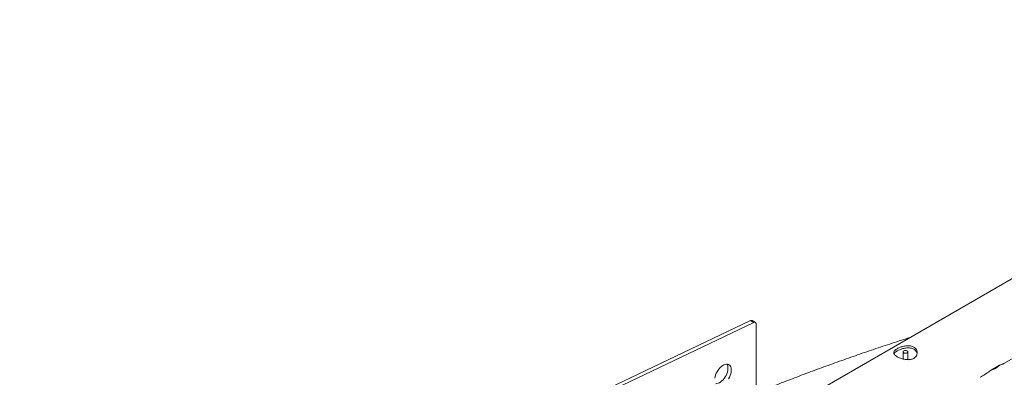
# Paper-space layout 'Sheet2' of a CAD drawing. Units: millimetres. Extents: x 0 to 42, y 0 to 29.8.
# Drawn here: x 31 to 32.3, y 14.1 to 14.5 of the extents above; entities that cross this region are included whole.
import ezdxf

# ---------------------------------------------------------------- set-up
doc = ezdxf.new("R2010")
doc.units = ezdxf.units.MM

psp = doc.layouts.new('Sheet2')

# ---------------------------------------------------------------- linework, layer by layer
at = {"color": 7, "linetype": 'Continuous', "lineweight": 0}
for p, q in [((33.0794, 14.6438), (31.0188, 13.4542)), ((32.2774, 14.0781), (33.1239, 14.5668)), ((31.6029, 13.9662), (31.9533, 14.1331)), ((31.6072, 13.9638), (31.9575, 14.1306)), ((31.9533, 14.1331), (31.9575, 14.1306)), ((31.9597, 14.1307), (31.9555, 14.1331)), ((31.9607, 14.1284), (31.9607, 14.0408)), ((32.1487, 14.0932), (32.1487, 14.084)), ((32.1547, 14.0832), (32.1547, 14.0932)), ((32.2721, 14.0761), (32.2605, 14.0693))]:
    psp.add_line(p, q, dxfattribs=at)
at = {"color": 7, "linetype": 'Continuous', "lineweight": 0, "flags": 128}
for points in [[(32.1495, 14.0944), (32.1489, 14.0939), (32.1487, 14.0933), (32.1488, 14.0927), (32.1492, 14.0922), (32.1499, 14.0917), (32.1509, 14.0915), (32.1519, 14.0914), (32.1529, 14.0916), (32.1538, 14.0919), (32.1544, 14.0924), (32.1546, 14.093), (32.1546, 14.0936), (32.1541, 14.0942), (32.1534, 14.0946), (32.1524, 14.0948), (32.1514, 14.0949), (32.1504, 14.0947), (32.1495, 14.0944)], [(31.9078, 14.0596), (31.9082, 14.0616), (31.9088, 14.0637), (31.9096, 14.0658), (31.9107, 14.0678), (31.9119, 14.0698), (31.9132, 14.0716), (31.9147, 14.0732), (31.9163, 14.0746), (31.9179, 14.0758), (31.9195, 14.0766), (31.9211, 14.0772), (31.9226, 14.0774), (31.9241, 14.0774), (31.9254, 14.077), (31.9265, 14.0763), (31.9274, 14.0753), (31.9281, 14.074), (31.9286, 14.0725), (31.9289, 14.0708), (31.9289, 14.0689), (31.9286, 14.0669), (31.9281, 14.0649), (31.9274, 14.0628), (31.9265, 14.0607), (31.9254, 14.0587)], [(31.9234, 14.0774), (31.9239, 14.0765), (31.9244, 14.075), (31.9246, 14.0732), (31.9246, 14.0714), (31.9244, 14.0694), (31.9239, 14.0673), (31.9232, 14.0652), (31.9223, 14.0631), (31.9211, 14.0611), (31.9198, 14.0593), (31.9184, 14.0575), (31.9169, 14.056), (31.9153, 14.0547), (31.9137, 14.0537), (31.912, 14.053), (31.9105, 14.0526), (31.909, 14.0525), (31.909, 14.0525)]]:
    psp.add_lwpolyline(points, dxfattribs=at)
at = {"color": 7, "linetype": 'Continuous', "lineweight": 0}
for centre, radius, start, end in [((31.9544, 14.131), 0.00233, 64.1064, 120.3497), ((31.9586, 14.1288), 0.00214, 349.7747, 121.5646), ((32.2488, 14.103), 0.0357, 289.1371, 310.8575)]:
    psp.add_arc(centre, radius, start, end, dxfattribs=at)
for points, knots in [([(32.1579, 14.1118), (32.1531, 14.1102), (32.1403, 14.1061), (32.1198, 14.0993), (32.0963, 14.0913), (32.073, 14.0832), (32.0499, 14.0749), (32.0269, 14.0664), (32.0041, 14.0578), (31.9815, 14.049), (31.959, 14.0401), (31.9368, 14.031), (31.9147, 14.0218), (31.8927, 14.0124), (31.871, 14.0029), (31.8495, 13.9932), (31.8281, 13.9834), (31.807, 13.9734), (31.786, 13.9633), (31.7653, 13.953), (31.7448, 13.9426), (31.7279, 13.9339), (31.7181, 13.9286), (31.7149, 13.9269)], [0, 0, 0, 0, 0.030212, 0.079978, 0.129746, 0.179518, 0.229293, 0.27907, 0.328851, 0.378635, 0.428421, 0.478211, 0.528004, 0.5778, 0.627598, 0.6774, 0.727204, 0.777012, 0.826822, 0.876634, 0.92645, 0.976267, 1, 1, 1, 1]), ([(32.141, 14.087), (32.1405, 14.0873), (32.1394, 14.088), (32.1382, 14.0891), (32.1373, 14.0901), (32.1367, 14.0912), (32.1366, 14.0923), (32.1369, 14.0934), (32.1376, 14.0945), (32.1387, 14.0956), (32.1402, 14.0967), (32.142, 14.0977), (32.144, 14.0986), (32.1461, 14.0994), (32.1484, 14.1001), (32.1509, 14.1007), (32.1533, 14.101), (32.1558, 14.101), (32.1582, 14.1008), (32.1604, 14.1002), (32.1624, 14.0993), (32.1639, 14.0981), (32.1652, 14.0968), (32.1661, 14.0952), (32.1666, 14.0935), (32.1667, 14.0918), (32.1664, 14.09), (32.1657, 14.0882), (32.1646, 14.0867), (32.1631, 14.0853), (32.1613, 14.0843), (32.1594, 14.0836), (32.1572, 14.0833), (32.1549, 14.0831), (32.1525, 14.0833), (32.15, 14.0837), (32.1475, 14.0843), (32.1451, 14.0851), (32.1429, 14.086), (32.1417, 14.0867), (32.141, 14.087)], [0, 0, 0, 0, 0.025841, 0.051675, 0.077473, 0.103272, 0.129903, 0.156535, 0.183949, 0.211363, 0.237825, 0.264286, 0.2895, 0.314718, 0.340355, 0.365989, 0.393009, 0.420024, 0.447316, 0.474608, 0.50068, 0.526751, 0.552051, 0.577349, 0.603328, 0.629308, 0.656504, 0.683696, 0.710843, 0.737983, 0.763691, 0.789401, 0.814598, 0.839797, 0.866125, 0.892451, 0.919843, 0.947229, 0.97362, 1, 1, 1, 1]), ([(32.137, 14.0907), (32.1372, 14.0911), (32.1376, 14.0917), (32.1387, 14.0928), (32.1402, 14.0938), (32.1419, 14.0949), (32.1439, 14.0958), (32.146, 14.0966), (32.1483, 14.0974), (32.1507, 14.0979), (32.1532, 14.0983), (32.1557, 14.0984), (32.1581, 14.0981), (32.1603, 14.0976), (32.1623, 14.0967), (32.1639, 14.0956), (32.1651, 14.0942), (32.166, 14.0927), (32.1664, 14.0915), (32.1665, 14.0909), (32.1665, 14.0909)], [0, 0, 0, 0, 0.054342, 0.116278, 0.175792, 0.2353, 0.291481, 0.347681, 0.404904, 0.462133, 0.522971, 0.583809, 0.645481, 0.707125, 0.765671, 0.824209, 0.880647, 0.937108, 0.995183, 1, 1, 1, 1]), ([(32.2605, 14.0693), (32.2596, 14.0687), (32.2577, 14.0674), (32.2538, 14.0647), (32.2503, 14.0624), (32.2477, 14.061), (32.2472, 14.0607)], [0, 0, 0, 0, 0.218467, 0.437083, 0.889555, 1, 1, 1, 1]), ([(32.2778, 14.0783), (32.2778, 14.0783), (32.2777, 14.0782), (32.2772, 14.0779), (32.2762, 14.0775), (32.2746, 14.077), (32.273, 14.0764), (32.2721, 14.0761)], [0, 0, 0, 0, 0.005798, 0.226598, 0.447384, 0.721117, 1, 1, 1, 1])]:
    psp.add_open_spline(points, degree=3, knots=knots, dxfattribs=at)

doc.saveas('drawing.dxf')
